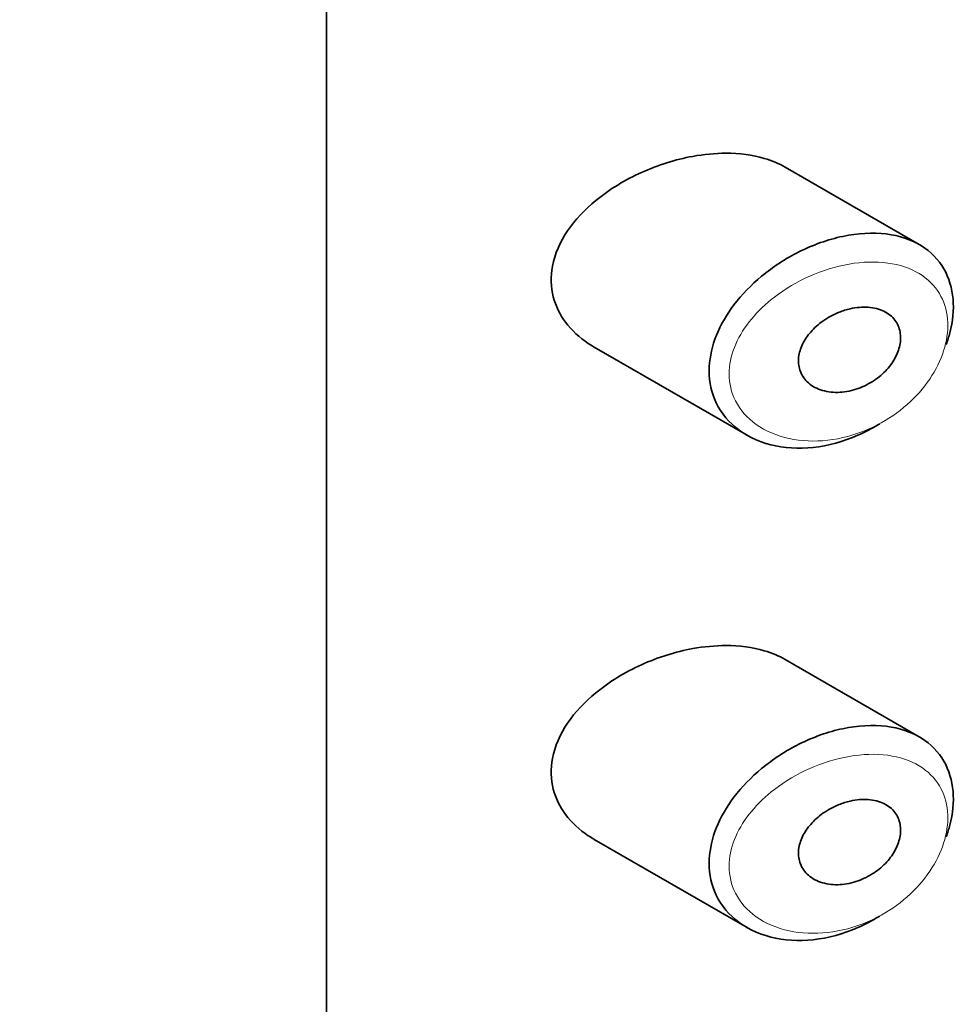
# Model space of a CAD drawing. Units: millimetres. Extents: x 0 to 2440, y 0 to 2742.
# Drawn here: x 1768 to 1777, y 1008 to 1018 of the extents above; entities that cross this region are included whole.
import ezdxf
from ezdxf import colors
from ezdxf.entities.mleader import LeaderData, LeaderLine
from ezdxf.math import Vec2, Vec3

# ---------------------------------------------------------------- set-up
doc = ezdxf.new("R2010")
doc.units = ezdxf.units.MM
for name, color, linetype in [('43365-PICOT', 7, 'Continuous'), ('43365-TUBE', 7, 'Continuous'), ('Défaut', 7, 'Continuous')]:
    doc.layers.add(name, color=color, linetype=linetype)

# ---------------------------------------------------------------- blocks, each defined once
blk = doc.blocks.new('_DOT')
at = {"color": 0}
blk.add_line((0, 0), (-1, 0), dxfattribs=at)
at = {"color": 0, "const_width": 0.333}
blk.add_lwpolyline([(-0.1665, 0, 1), (0.1665, 0, 1)], format="xyb", close=True, dxfattribs=at)
blk = doc.blocks.new('SE5')
at = {"layer": '43365-PICOT', "color": 7, "linetype": 'Continuous', "lineweight": 35}
for p, q in [((1771.0151, 999.4791), (1771.0151, 1055.8173)), ((1776.9098, 1015.8903), (1775.5754, 1016.6607)), ((1773.6779, 1014.8694), (1775.1977, 1013.992)), ((1776.9098, 1010.9913), (1775.5754, 1011.7617)), ((1773.6779, 1009.9705), (1775.1977, 1009.093))]:
    blk.add_line(p, q, dxfattribs=at)
for points, knots in [([(1774.6579, 1016.7677), (1774.4871, 1016.7365), (1774.3127, 1016.6819), (1774.1494, 1016.6083), (1773.986, 1016.5346), (1773.8285, 1016.4396), (1773.6935, 1016.3286), (1773.5845, 1016.239), (1773.4874, 1016.1365), (1773.413, 1016.0269), (1773.3383, 1015.9166), (1773.2848, 1015.7954), (1773.2622, 1015.6755), (1773.2428, 1015.5722), (1773.2458, 1015.467), (1773.2706, 1015.3696), (1773.2937, 1015.279), (1773.3361, 1015.1928), (1773.3927, 1015.1168), (1773.4531, 1015.0358), (1773.5308, 1014.9645), (1773.6188, 1014.906), (1773.6374, 1014.8936), (1773.6566, 1014.8818), (1773.6762, 1014.8705)], [0, 0, 0, 0, 0.0646701, 0.0646701, 0.0646701, 0.129453, 0.129453, 0.129453, 0.1815847, 0.1815847, 0.1815847, 0.2342185, 0.2342185, 0.2342185, 0.2793381, 0.2793381, 0.2793381, 0.3212175, 0.3212175, 0.3212175, 0.365842, 0.365842, 0.365842, 0.3752982, 0.3752982, 0.3752982, 0.3752982]), ([(1775.5782, 1016.659), (1775.5144, 1016.6957), (1775.444, 1016.7253), (1775.3693, 1016.7473), (1775.2517, 1016.782), (1775.1208, 1016.7988), (1774.9863, 1016.7986), (1774.8794, 1016.7985), (1774.7685, 1016.7878), (1774.6579, 1016.7677)], [0.8728572, 0.8728572, 0.8728572, 0.8728572, 0.9061464, 0.9061464, 0.9061464, 0.9585635, 0.9585635, 0.9585635, 1, 1, 1, 1]), ([(1776.5176, 1014.1071), (1776.5133, 1014.1045), (1776.509, 1014.1018), (1776.5048, 1014.0992), (1776.4387, 1014.0585), (1776.37, 1014.0226), (1776.3004, 1013.992), (1776.1557, 1013.9286), (1776.0034, 1013.8874), (1775.8566, 1013.8716), (1775.71, 1013.8558), (1775.5645, 1013.8648), (1775.4334, 1013.8981), (1775.3011, 1013.9317), (1775.1792, 1013.9912), (1775.0817, 1014.0721), (1774.9904, 1014.1479), (1774.9176, 1014.2452), (1774.8734, 1014.3548), (1774.8342, 1014.4519), (1774.8162, 1014.5615), (1774.8219, 1014.6737), (1774.827, 1014.7762), (1774.8519, 1014.8834), (1774.8937, 1014.9873), (1774.9356, 1015.0911), (1774.9954, 1015.194), (1775.0676, 1015.2896), (1775.1453, 1015.3923), (1775.2392, 1015.489), (1775.3418, 1015.5742), (1775.4552, 1015.6683), (1775.582, 1015.7506), (1775.7124, 1015.8162), (1775.8541, 1015.8874), (1776.0039, 1015.9407), (1776.1493, 1015.9714)], [0.4242149, 0.4242149, 0.4242149, 0.4242149, 0.4260909, 0.4260909, 0.4260909, 0.4548685, 0.4548685, 0.4548685, 0.5153283, 0.5153283, 0.5153283, 0.5757389, 0.5757389, 0.5757389, 0.6367599, 0.6367599, 0.6367599, 0.6938979, 0.6938979, 0.6938979, 0.7443632, 0.7443632, 0.7443632, 0.7903672, 0.7903672, 0.7903672, 0.8363144, 0.8363144, 0.8363144, 0.8857273, 0.8857273, 0.8857273, 0.9404334, 0.9404334, 0.9404334, 1, 1, 1, 1]), ([(1776.1493, 1015.9714), (1776.298, 1016.0029), (1776.4466, 1016.0116), (1776.581, 1015.9952), (1776.7109, 1015.9793), (1776.8317, 1015.9394), (1776.9312, 1015.8774), (1777.0241, 1015.8196), (1777.1012, 1015.7408), (1777.155, 1015.6473), (1777.2054, 1015.5596), (1777.2368, 1015.4565), (1777.2463, 1015.3466), (1777.2554, 1015.241), (1777.2447, 1015.1263), (1777.2149, 1015.0118), (1777.2048, 1014.9731), (1777.1925, 1014.934), (1777.178, 1014.895)], [0, 0, 0, 0, 0.0610899, 0.0610899, 0.0610899, 0.1201262, 0.1201262, 0.1201262, 0.1751501, 0.1751501, 0.1751501, 0.2266315, 0.2266315, 0.2266315, 0.2760228, 0.2760228, 0.2760228, 0.2927448, 0.2927448, 0.2927448, 0.2927448]), ([(1776.2243, 1015.251), (1776.2846, 1015.2646), (1776.3456, 1015.2699), (1776.4023, 1015.2658), (1776.4591, 1015.2618), (1776.5132, 1015.2483), (1776.5593, 1015.2257), (1776.603, 1015.2043), (1776.6408, 1015.174), (1776.6684, 1015.1371), (1776.694, 1015.1031), (1776.7117, 1015.0625), (1776.7196, 1015.0188), (1776.727, 1014.9777), (1776.726, 1014.9326), (1776.7167, 1014.8876), (1776.7076, 1014.8436), (1776.6903, 1014.7983), (1776.6665, 1014.7555), (1776.6421, 1014.7117), (1776.6103, 1014.6694), (1776.5737, 1014.6314), (1776.5352, 1014.5914), (1776.4904, 1014.5553), (1776.4428, 1014.5254), (1776.3918, 1014.4933), (1776.3363, 1014.4676), (1776.2805, 1014.4498), (1776.2209, 1014.4308), (1776.1594, 1014.4203), (1776.1007, 1014.419), (1776.04, 1014.4177), (1775.9807, 1014.4263), (1775.9282, 1014.4446), (1775.877, 1014.4623), (1775.8307, 1014.4898), (1775.7947, 1014.5252), (1775.7617, 1014.5576), (1775.7365, 1014.5978), (1775.7224, 1014.6419), (1775.7097, 1014.6816), (1775.7057, 1014.7258), (1775.7109, 1014.7704), (1775.7158, 1014.8125), (1775.729, 1014.8561), (1775.749, 1014.8978), (1775.7695, 1014.9401), (1775.7974, 1014.9816), (1775.8304, 1015.0193), (1775.8658, 1015.0598), (1775.9077, 1015.0971), (1775.9528, 1015.1291), (1776.0022, 1015.1641), (1776.0567, 1015.1936), (1776.1121, 1015.2158), (1776.1489, 1015.2306), (1776.1867, 1015.2425), (1776.2243, 1015.251)], [0, 0, 0, 0, 0.059515, 0.059515, 0.059515, 0.119219, 0.119219, 0.119219, 0.175762, 0.175762, 0.175762, 0.227805, 0.227805, 0.227805, 0.27664, 0.27664, 0.27664, 0.324401, 0.324401, 0.324401, 0.373178, 0.373178, 0.373178, 0.424681, 0.424681, 0.424681, 0.479997, 0.479997, 0.479997, 0.539117, 0.539117, 0.539117, 0.600288, 0.600288, 0.600288, 0.659949, 0.659949, 0.659949, 0.714588, 0.714588, 0.714588, 0.763723, 0.763723, 0.763723, 0.8101, 0.8101, 0.8101, 0.857244, 0.857244, 0.857244, 0.907879, 0.907879, 0.907879, 0.963344, 0.963344, 0.963344, 1, 1, 1, 1]), ([(1774.6579, 1011.8687), (1774.4871, 1011.8376), (1774.3127, 1011.7829), (1774.1494, 1011.7093), (1773.986, 1011.6357), (1773.8285, 1011.5406), (1773.6935, 1011.4296), (1773.5845, 1011.34), (1773.4874, 1011.2375), (1773.413, 1011.1279), (1773.3383, 1011.0177), (1773.2848, 1010.8964), (1773.2622, 1010.7765), (1773.2428, 1010.6733), (1773.2458, 1010.568), (1773.2706, 1010.4706), (1773.2937, 1010.38), (1773.3361, 1010.2938), (1773.3927, 1010.2179), (1773.4531, 1010.1369), (1773.5308, 1010.0655), (1773.6188, 1010.007), (1773.6374, 1009.9947), (1773.6566, 1009.9828), (1773.6762, 1009.9715)], [0, 0, 0, 0, 0.0646701, 0.0646701, 0.0646701, 0.129453, 0.129453, 0.129453, 0.1815847, 0.1815847, 0.1815847, 0.2342185, 0.2342185, 0.2342185, 0.2793381, 0.2793381, 0.2793381, 0.3212175, 0.3212175, 0.3212175, 0.365842, 0.365842, 0.365842, 0.3752982, 0.3752982, 0.3752982, 0.3752982]), ([(1775.5782, 1011.76), (1775.5144, 1011.7967), (1775.444, 1011.8263), (1775.3693, 1011.8484), (1775.2517, 1011.883), (1775.1208, 1011.8998), (1774.9863, 1011.8996), (1774.8794, 1011.8995), (1774.7685, 1011.8888), (1774.6579, 1011.8687)], [0.8728572, 0.8728572, 0.8728572, 0.8728572, 0.9061464, 0.9061464, 0.9061464, 0.9585635, 0.9585635, 0.9585635, 1, 1, 1, 1]), ([(1776.5176, 1009.2082), (1776.5133, 1009.2055), (1776.509, 1009.2028), (1776.5048, 1009.2002), (1776.4387, 1009.1596), (1776.37, 1009.1236), (1776.3004, 1009.093), (1776.1557, 1009.0296), (1776.0034, 1008.9885), (1775.8566, 1008.9727), (1775.71, 1008.9569), (1775.5645, 1008.9658), (1775.4334, 1008.9991), (1775.3011, 1009.0327), (1775.1792, 1009.0922), (1775.0817, 1009.1732), (1774.9904, 1009.249), (1774.9176, 1009.3462), (1774.8734, 1009.4559), (1774.8342, 1009.5529), (1774.8162, 1009.6626), (1774.8219, 1009.7747), (1774.827, 1009.8772), (1774.8519, 1009.9845), (1774.8937, 1010.0883), (1774.9356, 1010.1921), (1774.9954, 1010.2951), (1775.0676, 1010.3906), (1775.1453, 1010.4934), (1775.2392, 1010.5901), (1775.3418, 1010.6752), (1775.4552, 1010.7693), (1775.582, 1010.8517), (1775.7124, 1010.9172), (1775.8541, 1010.9884), (1776.0039, 1011.0417), (1776.1493, 1011.0725)], [0.4242149, 0.4242149, 0.4242149, 0.4242149, 0.4260909, 0.4260909, 0.4260909, 0.4548685, 0.4548685, 0.4548685, 0.5153283, 0.5153283, 0.5153283, 0.5757389, 0.5757389, 0.5757389, 0.6367599, 0.6367599, 0.6367599, 0.6938979, 0.6938979, 0.6938979, 0.7443632, 0.7443632, 0.7443632, 0.7903672, 0.7903672, 0.7903672, 0.8363144, 0.8363144, 0.8363144, 0.8857273, 0.8857273, 0.8857273, 0.9404334, 0.9404334, 0.9404334, 1, 1, 1, 1]), ([(1776.1493, 1011.0725), (1776.298, 1011.1039), (1776.4466, 1011.1126), (1776.581, 1011.0962), (1776.7109, 1011.0803), (1776.8317, 1011.0404), (1776.9312, 1010.9785), (1777.0241, 1010.9207), (1777.1012, 1010.8418), (1777.155, 1010.7483), (1777.2054, 1010.6607), (1777.2368, 1010.5575), (1777.2463, 1010.4476), (1777.2554, 1010.342), (1777.2447, 1010.2273), (1777.2149, 1010.1129), (1777.2048, 1010.0741), (1777.1925, 1010.035), (1777.178, 1009.996)], [0, 0, 0, 0, 0.0610899, 0.0610899, 0.0610899, 0.1201262, 0.1201262, 0.1201262, 0.1751501, 0.1751501, 0.1751501, 0.2266315, 0.2266315, 0.2266315, 0.2760228, 0.2760228, 0.2760228, 0.2927448, 0.2927448, 0.2927448, 0.2927448]), ([(1776.2243, 1010.352), (1776.2846, 1010.3656), (1776.3456, 1010.3709), (1776.4023, 1010.3669), (1776.4591, 1010.3628), (1776.5132, 1010.3493), (1776.5593, 1010.3267), (1776.603, 1010.3053), (1776.6408, 1010.275), (1776.6684, 1010.2382), (1776.694, 1010.2042), (1776.7117, 1010.1635), (1776.7196, 1010.1198), (1776.727, 1010.0787), (1776.726, 1010.0337), (1776.7167, 1009.9887), (1776.7076, 1009.9446), (1776.6903, 1009.8993), (1776.6665, 1009.8565), (1776.6421, 1009.8127), (1776.6103, 1009.7704), (1776.5737, 1009.7324), (1776.5352, 1009.6924), (1776.4904, 1009.6563), (1776.4428, 1009.6264), (1776.3918, 1009.5943), (1776.3363, 1009.5686), (1776.2805, 1009.5508), (1776.2209, 1009.5318), (1776.1594, 1009.5213), (1776.1007, 1009.52), (1776.04, 1009.5187), (1775.9807, 1009.5273), (1775.9282, 1009.5456), (1775.877, 1009.5633), (1775.8307, 1009.5909), (1775.7947, 1009.6262), (1775.7617, 1009.6587), (1775.7365, 1009.6988), (1775.7224, 1009.7429), (1775.7097, 1009.7826), (1775.7057, 1009.8268), (1775.7109, 1009.8714), (1775.7158, 1009.9135), (1775.729, 1009.9571), (1775.749, 1009.9988), (1775.7695, 1010.0412), (1775.7974, 1010.0826), (1775.8304, 1010.1203), (1775.8658, 1010.1608), (1775.9077, 1010.1982), (1775.9528, 1010.2301), (1776.0022, 1010.2651), (1776.0567, 1010.2946), (1776.1121, 1010.3168), (1776.1489, 1010.3316), (1776.1867, 1010.3435), (1776.2243, 1010.352)], [0, 0, 0, 0, 0.059515, 0.059515, 0.059515, 0.119219, 0.119219, 0.119219, 0.175762, 0.175762, 0.175762, 0.227805, 0.227805, 0.227805, 0.27664, 0.27664, 0.27664, 0.324401, 0.324401, 0.324401, 0.373178, 0.373178, 0.373178, 0.424681, 0.424681, 0.424681, 0.479997, 0.479997, 0.479997, 0.539117, 0.539117, 0.539117, 0.600288, 0.600288, 0.600288, 0.659949, 0.659949, 0.659949, 0.714588, 0.714588, 0.714588, 0.763723, 0.763723, 0.763723, 0.8101, 0.8101, 0.8101, 0.857244, 0.857244, 0.857244, 0.907879, 0.907879, 0.907879, 0.963344, 0.963344, 0.963344, 1, 1, 1, 1])]:
    blk.add_open_spline(points, degree=3, knots=knots, dxfattribs=at)
at = {"layer": '43365-PICOT', "color": 7, "linetype": 'Continuous', "lineweight": 18}
for points in [[(1776.2129, 1015.6956), (1776.2127, 1015.6956), (1776.2125, 1015.6955), (1776.2122, 1015.6955), (1776.0822, 1015.6728), (1775.9484, 1015.6316), (1775.8214, 1015.5752), (1775.6977, 1015.5203), (1775.5772, 1015.4495), (1775.4699, 1015.3669), (1775.3854, 1015.3018), (1775.3074, 1015.228), (1775.2417, 1015.1489), (1775.177, 1015.071), (1775.123, 1014.9861), (1775.085, 1014.8995), (1775.0474, 1014.8138), (1775.0248, 1014.7241), (1775.0202, 1014.638), (1775.0151, 1014.5439), (1775.0314, 1014.4511), (1775.0666, 1014.3688), (1775.1068, 1014.2749), (1775.1728, 1014.1914), (1775.2544, 1014.1259), (1775.3429, 1014.0548), (1775.4527, 1014.002), (1775.5708, 1013.9708), (1775.6892, 1013.9394), (1775.8195, 1013.9285), (1775.9508, 1013.9384), (1776.0822, 1013.9483), (1776.2184, 1013.9793), (1776.348, 1014.0296), (1776.4102, 1014.0537), (1776.4715, 1014.0824), (1776.5307, 1014.1153), (1776.6352, 1014.1733), (1776.7349, 1014.2456), (1776.8222, 1014.3276), (1776.905, 1014.4054), (1776.9786, 1014.4939), (1777.0369, 1014.5865), (1777.0936, 1014.6768), (1777.1371, 1014.7733), (1777.1633, 1014.8681), (1777.1897, 1014.9635), (1777.1993, 1015.0599), (1777.1912, 1015.1487), (1777.1828, 1015.2414), (1777.1547, 1015.3287), (1777.1101, 1015.403), (1777.062, 1015.4829), (1776.9931, 1015.5504), (1776.911, 1015.6005), (1776.8218, 1015.6548), (1776.714, 1015.6905), (1776.5987, 1015.7063), (1776.4781, 1015.723), (1776.3455, 1015.7187), (1776.2129, 1015.6956)], [(1776.2129, 1010.7966), (1776.2127, 1010.7966), (1776.2125, 1010.7965), (1776.2122, 1010.7965), (1776.0822, 1010.7738), (1775.9484, 1010.7326), (1775.8214, 1010.6762), (1775.6977, 1010.6213), (1775.5772, 1010.5505), (1775.4699, 1010.4679), (1775.3854, 1010.4028), (1775.3074, 1010.3291), (1775.2417, 1010.2499), (1775.177, 1010.172), (1775.123, 1010.0871), (1775.085, 1010.0005), (1775.0474, 1009.9148), (1775.0248, 1009.8252), (1775.0202, 1009.739), (1775.0151, 1009.6449), (1775.0314, 1009.5521), (1775.0666, 1009.4698), (1775.1068, 1009.3759), (1775.1728, 1009.2924), (1775.2544, 1009.2269), (1775.3429, 1009.1558), (1775.4527, 1009.103), (1775.5708, 1009.0718), (1775.6892, 1009.0405), (1775.8195, 1009.0296), (1775.9508, 1009.0394), (1776.0822, 1009.0493), (1776.2184, 1009.0803), (1776.348, 1009.1306), (1776.4102, 1009.1547), (1776.4715, 1009.1835), (1776.5307, 1009.2163), (1776.6352, 1009.2743), (1776.7349, 1009.3466), (1776.8222, 1009.4286), (1776.905, 1009.5065), (1776.9786, 1009.5949), (1777.0369, 1009.6875), (1777.0936, 1009.7778), (1777.1371, 1009.8743), (1777.1633, 1009.9691), (1777.1897, 1010.0645), (1777.1993, 1010.1609), (1777.1912, 1010.2497), (1777.1828, 1010.3424), (1777.1547, 1010.4297), (1777.1101, 1010.504), (1777.062, 1010.5839), (1776.9931, 1010.6515), (1776.911, 1010.7015), (1776.8218, 1010.7558), (1776.714, 1010.7915), (1776.5987, 1010.8074), (1776.4781, 1010.824), (1776.3455, 1010.8197), (1776.2129, 1010.7966)]]:
    blk.add_open_spline(points, degree=3, knots=[0, 0, 0, 0, 0.000102, 0.000102, 0.000102, 0.060603, 0.060603, 0.060603, 0.119477, 0.119477, 0.119477, 0.165691, 0.165691, 0.165691, 0.21125, 0.21125, 0.21125, 0.256431, 0.256431, 0.256431, 0.30595, 0.30595, 0.30595, 0.362591, 0.362591, 0.362591, 0.423987, 0.423987, 0.423987, 0.485375, 0.485375, 0.485375, 0.546877, 0.546877, 0.546877, 0.576036, 0.576036, 0.576036, 0.627995, 0.627995, 0.627995, 0.677323, 0.677323, 0.677323, 0.72541, 0.72541, 0.72541, 0.773839, 0.773839, 0.773839, 0.824404, 0.824404, 0.824404, 0.8789, 0.8789, 0.8789, 0.938085, 0.938085, 0.938085, 1, 1, 1, 1], dxfattribs=at)
at = {"layer": '43365-TUBE', "color": 7, "linetype": 'Continuous', "lineweight": 35}
blk.add_line((1771.0151, 1055.8173), (1771.0151, 999.4791), dxfattribs=at)

msp = doc.modelspace()

# ---------------------------------------------------------------- block references
at = {"layer": 'Défaut'}
msp.add_blockref('SE5', (0, 0), dxfattribs=at)

# ---------------------------------------------------------------- leaders
at = {"layer": 'Défaut', "color": 7, "linetype": 'Continuous', "lineweight": 18}
ml = msp.add_multileader_mtext('Standard', dxfattribs=at)
ml.set_content('{\\pxsm0.9;\\fSolid Edge ISO|b1||i0||c0|p34;\\W1.;29/03/2021\\P}', color=256)
ml.set_leader_properties()
ml.set_arrow_properties(name='DOT')
ml.build(insert=Vec2(0, 0))
ml.multileader.update_dxf_attribs({"leader_type": 0, "dogleg_length": 0, "arrow_head_size": 12})
ctx = ml.context
ctx.base_point, ctx.char_height, ctx.arrow_head_size, ctx.landing_gap_size = Vec3(2352.9218, 2735.0753), 12, 12, 4.2
notes = []
notes.append((ctx, [(0, (0, 0, 0), (0, 0), (1, 0), 1, [])]))
ctx.mtext.insert = Vec3(2354.9218, 2741.1954)
for ctx, leaders in notes:
    for number, flags, end, landing, length, lines in leaders:
        leader = LeaderData()
        leader.index, (leader.has_last_leader_line, leader.has_dogleg_vector, leader.attachment_direction) = number, flags
        leader.last_leader_point, leader.dogleg_vector, leader.dogleg_length = Vec3(end), Vec3(landing), length
        for number, points, colour, breaks in lines:
            line = LeaderLine()
            line.index, line.vertices, line.color, line.breaks = number, Vec3.list(points), colors.encode_raw_color(colour), breaks
            leader.lines.append(line)
        ctx.leaders.append(leader)

doc.saveas('drawing.dxf')
